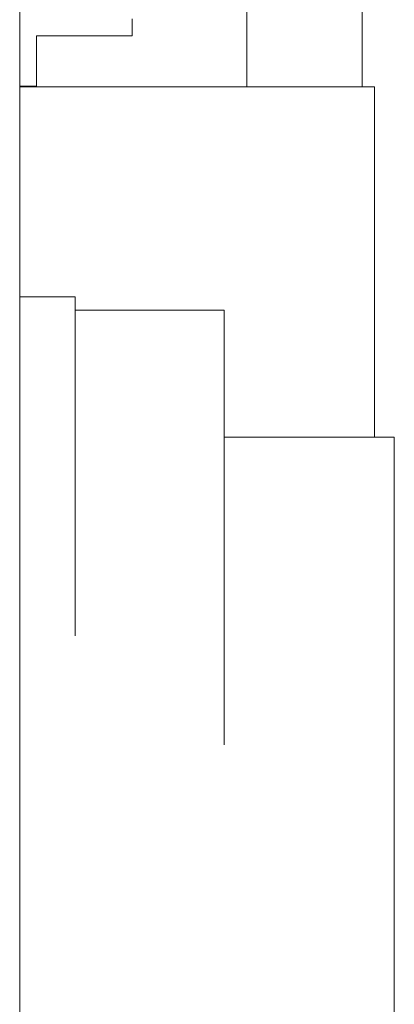
# Model space of a CAD drawing. Units: inches. Extents: x -3843 to 2788, y -151 to 1935.
# Drawn here: x -888 to -688, y 620 to 1146 of the extents above; entities that cross this region are included whole.
import ezdxf

# ---------------------------------------------------------------- set-up
doc = ezdxf.new("R2010")
doc.units = ezdxf.units.IN
doc.header["$LTSCALE"] = 10
doc.header["$MEASUREMENT"] = 0
doc.layers.add('1', color=7, linetype='Continuous', lineweight=0)

msp = doc.modelspace()

# ---------------------------------------------------------------- linework, layer by layer
at = {"layer": '1', "color": 7, "linetype": 'Continuous'}
for p, q in [((-887.5855, 1246.4177), (-887.5855, 451.4177)), ((-887.5855, 1246.4177), (-887.5855, 501.4177)), ((-766.6355, 1110.0933), (-766.6355, 1160.0933)), ((-705.1355, 1110.0933), (-705.1355, 1160.0933)), ((-887.5855, 1110.4177), (-887.5855, 1146.4177)), ((-827.5855, 1146.4177), (-827.5855, 1137.4177)), ((-827.5855, 1137.4177), (-878.5855, 1137.4177)), ((-878.5855, 1137.4177), (-878.5855, 1110.4177)), ((-878.5855, 1110.4177), (-887.5855, 1110.4177)), ((-887.5855, 1110.0933), (-698.5855, 1110.0933)), ((-766.6355, 1110.0933), (-705.1355, 1110.0933)), ((-698.5855, 1110.0933), (-698.5855, 923.0933)), ((-887.5855, 998.0933), (-858.0855, 998.0933)), ((-858.0855, 998.0933), (-858.0855, 817.0098)), ((-858.0855, 990.9042), (-778.5855, 990.9042)), ((-778.5855, 990.9042), (-778.5855, 758.8231)), ((-687.9855, 923.0933), (-778.5855, 923.0933)), ((-687.9855, 526.4177), (-687.9855, 923.0933))]:
    msp.add_line(p, q, dxfattribs=at)

doc.saveas('drawing.dxf')
